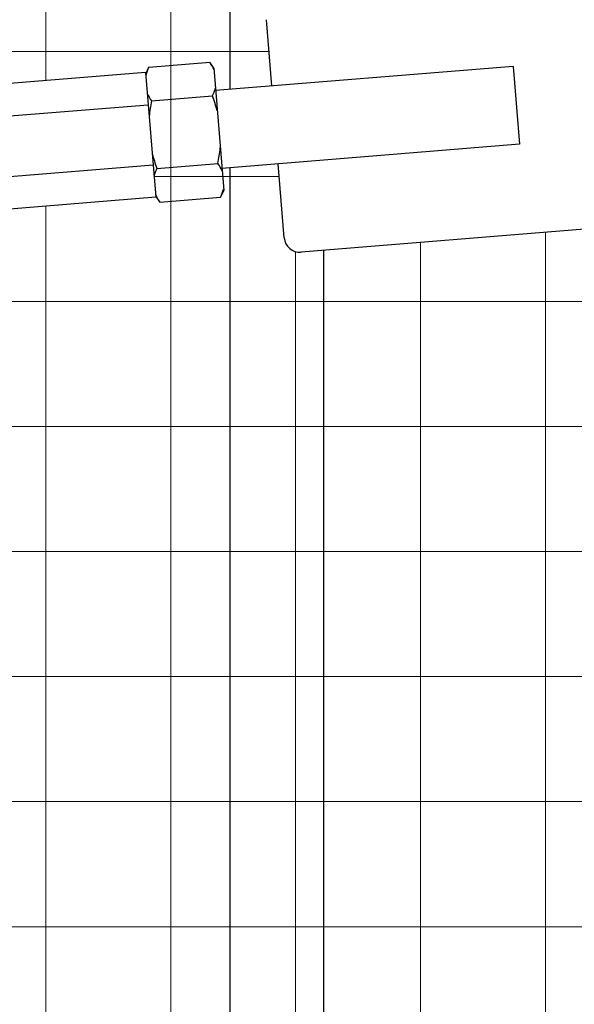
# Model space of a CAD drawing. Units: inches. Extents: x 24 to 688, y -147 to 279.
# Drawn here: x 560 to 564, y -9 to -1 of the extents above; entities that cross this region are included whole.
import ezdxf

# ---------------------------------------------------------------- set-up
doc = ezdxf.new("R2010")
doc.units = ezdxf.units.IN
doc.header["$LTSCALE"] = 0.25
doc.header["$MEASUREMENT"] = 0
doc.layers.add('gate', color=7, linetype='Continuous')
doc.layers.add('VISIBLE__ANSI_', color=7, linetype='Continuous')
doc.layers.add('Hatch', color=9, linetype='Continuous', lineweight=5)

msp = doc.modelspace()

# ---------------------------------------------------------------- hatches: boundary and pattern name
at = {"layer": 'Hatch'}
h = msp.add_hatch(dxfattribs=at)
h.set_pattern_fill('ANSI37', color=256, scale=8, angle=45)
h.set_pattern_definition([(90, (89.2558, -49.4321), (-1, 2e-16), []), (180, (89.2558, -49.4321), (-2e-16, -1), [])])
h.paths.add_polyline_path([(564.04921, -2.17421), (563.99885, -1.55124), (561.616, -1.74387), (561.66636, -2.36684)])
edge = h.paths.add_edge_path()
edge.add_line((583.0568, 6.32414), (557.4818, 6.32414))
edge.add_line((557.4818, 6.32414), (557.4818, 37.32797))
edge.add_line((557.4818, 37.32797), (582.44072, 37.32854))
edge.add_arc((582.44072, 324.84739), 287.51884, 270, 270.1087086)
edge.add_arc((617.10061, 473.04685), 437.05124, 265.5231784, 265.5883416)
edge.add_line((583.4818, 37.29054), (583.4818, 17.79914))
edge.add_line((583.4818, 17.79914), (583.2318, 17.79914))
edge.add_line((583.2318, 17.79914), (583.2318, 17.74914))
edge.add_line((583.2318, 17.74914), (583.1568, 17.74914))
edge.add_arc((583.1568, 17.64914), 0.1, 450, 540)
edge.add_line((583.0568, 17.64914), (583.0568, 6.32414))
edge = h.paths.add_edge_path()
edge.add_line((557.4818, 5.32414), (583.0568, 5.32414))
edge.add_line((583.0568, 5.32414), (583.0568, 0.64777))
edge.add_line((583.0568, 0.64777), (562.13937, -1.04317))
edge.add_arc((562.14944, -1.16777), 0.125, 454.621691, 544.621691)
edge.add_line((562.02484, -1.17784), (562.06765, -1.70736))
edge.add_line((562.06765, -1.70736), (563.99885, -1.55124))
edge.add_line((563.99885, -1.55124), (564.04921, -2.17421))
edge.add_line((564.04921, -2.17421), (562.11801, -2.33033))
edge.add_line((562.11801, -2.33033), (562.16585, -2.92215))
edge.add_arc((562.29045, -2.91208), 0.125, 184.621691, 274.621691)
edge.add_line((562.30052, -3.03667), (583.0568, -1.35875))
edge.add_line((583.0568, -1.35875), (583.0568, -25.67586))
edge.add_line((583.0568, -25.67586), (557.4818, -25.67586))
edge.add_line((557.4818, -25.67586), (557.4818, -3.30086))
edge.add_line((557.4818, -3.30086), (559.6068, -3.30086))
edge.add_line((559.6068, -3.30086), (559.6068, -2.72144))
edge.add_line((559.6068, -2.72144), (561.13637, -2.5978))
edge.add_line((561.13637, -2.5978), (561.05579, -1.60105))
edge.add_line((561.05579, -1.60105), (559.6068, -1.71818))
edge.add_line((559.6068, -1.71818), (559.6068, -1.30086))
edge.add_line((559.6068, -1.30086), (557.4818, -1.30086))
edge.add_line((557.4818, -1.30086), (557.4818, 5.32414))

# ---------------------------------------------------------------- linework, layer by layer
at = {"linetype": 'Continuous'}
for centre, radius, start, end in [((561.34499, -1.69241), 0.29621, 152.925584, 166.118211), ((561.33013, -1.69361), 0.29621, 23.12517, 36.317797), ((561.32685, -1.65311), 0.29621, 332.925584, 346.118211), ((561.34172, -1.65191), 0.29621, 203.12517, 216.317797), ((560.44931, -2.22294), 1.22138, 14.97487, 20.864788), ((562.29939, -2.07338), 1.22138, 168.378593, 174.268511), ((560.43787, -2.08139), 1.22138, 348.378593, 354.268511), ((562.28795, -1.93184), 1.22138, 194.97487, 200.864788), ((561.39555, -2.50287), 0.29621, 23.12517, 36.317797), ((561.41041, -2.50167), 0.29621, 152.925584, 166.118211), ((561.40714, -2.46117), 0.29621, 203.12517, 216.317797), ((561.39227, -2.46237), 0.29621, 332.925584, 346.118211)]:
    msp.add_arc(centre, radius, start, end, dxfattribs=at)
at = {"layer": 'gate'}
for p, q in [((561.7318, -1.73451), (561.7318, 5.32414)), ((561.7318, -25.67586), (561.7318, -2.36155)), ((562.4818, -25.67586), (562.4818, -3.02202))]:
    msp.add_line(p, q, dxfattribs=at)
at = {"layer": 'VISIBLE__ANSI_'}
for p, q in [((562.06765, -1.70736), (562.02484, -1.17784)), ((583.0568, -1.35875), (562.30052, -3.03667)), ((561.0565, -1.60975), (561.08124, -1.55759)), ((561.08124, -1.55759), (561.56879, -1.51818)), ((561.6016, -1.56569), (561.56879, -1.51818)), ((561.6016, -1.56569), (561.68076, -2.54502)), ((563.99885, -1.55124), (561.616, -1.74387)), ((563.99885, -1.55124), (564.04921, -2.17421)), ((561.05579, -1.60105), (559.39038, -1.73568)), ((561.05579, -1.60105), (561.13637, -2.5978)), ((561.10305, -1.82734), (561.5906, -1.78793)), ((559.41117, -1.99278), (561.07658, -1.85815)), ((564.04921, -2.17421), (561.66636, -2.36684)), ((561.11559, -2.3407), (559.45018, -2.47533)), ((561.14666, -2.36685), (561.63421, -2.32744)), ((562.16585, -2.92215), (562.11801, -2.33033)), ((561.13637, -2.5978), (559.47096, -2.73243)), ((561.13567, -2.58909), (561.16847, -2.6366)), ((561.16847, -2.6366), (561.65602, -2.59719)), ((561.68076, -2.54502), (561.65602, -2.59719))]:
    msp.add_line(p, q, dxfattribs=at)
msp.add_arc((562.29045, -2.91208), 0.125, 184.621691, 274.621691, dxfattribs=at)

doc.saveas('drawing.dxf')
